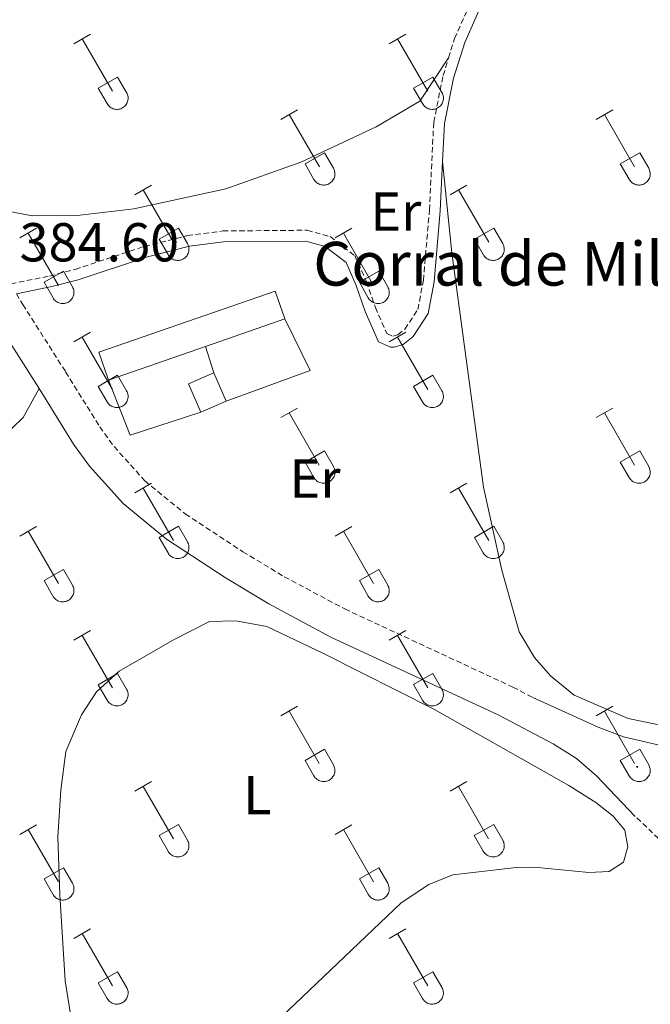
# Model space of a CAD drawing. Units: metres. Extents: x 614812 to 619316, y 4643381 to 4646424.
# Drawn here: x 616549 to 616664, y 4644518 to 4644698 of the extents above; entities that cross this region are included whole.
import ezdxf
from ezdxf.enums import TextEntityAlignment as Align

# ---------------------------------------------------------------- set-up
doc = ezdxf.new("R2010")
doc.units = ezdxf.units.M
doc.header["$MEASUREMENT"] = 0
doc.linetypes.add('TRAZOSX2', pattern=[1.5, 1, -0.5])
for name, color, linetype, lineweight in [('Carátula', 7, 'Continuous', 5), ('Level 15', 1, 'Continuous', 0), ('Level 16', 1, 'Continuous', 13), ('Level 21', 19, 'Continuous', 0), ('Level 36', 19, 'Continuous', 40), ('Level 37', 92, 'Continuous', 0), ('Level 41', 39, 'Continuous', 0), ('Level 44', 19, 'Continuous', 0), ('Level 52', 1, 'Continuous', 13), ('Level 7', 1, 'Continuous', 0)]:
    doc.layers.add(name, color=color, linetype=linetype, lineweight=lineweight)
doc.styles.add('Arial', font='ARIAL.TTF', dxfattribs={"height": 0.2})

# ---------------------------------------------------------------- blocks, each defined once
blk = doc.blocks.new('5PATER')
at = {"layer": 'Carátula', "linetype": 'Continuous', "lineweight": 5}
h = blk.add_hatch(color=250, dxfattribs=at)
edge = h.paths.add_edge_path()
edge.add_ellipse((0, 0), major_axis=(-1.33, -1.34), ratio=0.999422, start_angle=0, end_angle=360)

msp = doc.modelspace()

# ---------------------------------------------------------------- linework, layer by layer
at = {"layer": 'Level 15', "color": 252, "linetype": 'Continuous', "lineweight": 0}
for points in [[(616565.42, 4644632.23, 385.59), (616563.65, 4644637.34, 386.3), (616595.9, 4644648.51, 386.06), (616597.66, 4644643.41, 385.35)], [(616597.66, 4644643.41, 385.35), (616583.16, 4644638.38, 385.46)], [(616583.16, 4644638.38, 385.46), (616565.42, 4644632.23, 385.59)]]:
    msp.add_polyline3d(points, dxfattribs=at)
at = {"layer": 'Level 15', "linetype": 'Continuous', "lineweight": 13}
for points in [[(616582.27, 4644626.36, 385.41), (616580.02, 4644631.52, 385.59), (616584.68, 4644633.55, 385.64)], [(616584.68, 4644633.55, 385.64), (616586.93, 4644628.39, 385.47)], [(616586.93, 4644628.39, 385.47), (616582.27, 4644626.36, 385.41)]]:
    msp.add_polyline3d(points, dxfattribs=at)
at = {"layer": 'Level 16', "color": 1, "linetype": 'Continuous', "lineweight": 13, "ltscale": 0.5}
for points in [[(616597.66, 4644643.41, 385.35), (616602.27, 4644633.98, 385.05), (616586.93, 4644628.39, 385.05)], [(616583.16, 4644638.38, 385.41), (616584.68, 4644633.55, 385.17)], [(616582.27, 4644626.36, 385.05), (616569.38, 4644622.14, 385.05), (616565.42, 4644632.23, 385.59)]]:
    msp.add_polyline3d(points, dxfattribs=at)
at = {"layer": 'Level 21', "color": 19, "linetype": 'Continuous', "lineweight": 0}
for points in [[(616366.86, 4644824.52, 384.56), (616368.39, 4644824.11, 384.6), (616381.79, 4644813.12, 384.62), (616405.24, 4644792.5, 384.6), (616430.02, 4644771.74, 384.02), (616469.4, 4644737.91, 384.22), (616476.31, 4644731.47, 384.25), (616500.7, 4644707.44, 384.4), (616512.7, 4644694.62, 384.44), (616519.16, 4644686.47, 384.48), (616521.88, 4644682.28, 384.54), (616544.85, 4644643.08, 384.6), (616552.73, 4644630.69, 384.13)], [(616626.49, 4644672.19, 382.44), (616626.83, 4644679.13, 382.34), (616628.49, 4644687.43, 382.52), (616630.52, 4644694, 382.64), (616637.94, 4644710.74, 382.7), (616645.5, 4644729.25, 382.65), (616657.98, 4644756.24, 382.4), (616661.6, 4644765.57, 382.18), (616662.46, 4644767.28, 382.11)], [(616548.6, 4644648.03, 384.6), (616555.08, 4644649.33, 383.77), (616559.89, 4644650.58, 383.42), (616572.54, 4644654.79, 383.47), (616580.21, 4644656.7, 383.17), (616586.46, 4644657.53, 383.05), (616601.47, 4644657.65, 382.81), (616605.05, 4644656.67, 382.64), (616608.83, 4644653.73, 382.52), (616610.71, 4644649.51, 382.64), (616612.34, 4644644.79, 382.81), (616614.79, 4644639.25, 382.7), (616616.94, 4644638.25, 382.64), (616617.66, 4644638.26, 382.64), (616619.26, 4644638.75, 382.7), (616621.09, 4644640.19, 382.7), (616623.85, 4644644.41, 382.58), (616624.94, 4644650.23, 382.58), (616626.05, 4644663.21, 382.58), (616626.49, 4644672.19, 382.44)], [(616552.73, 4644630.69, 384.13), (616559.04, 4644620.51, 383.35), (616561.96, 4644616.46, 383.24), (616568.11, 4644609.63, 382.98), (616576.05, 4644603.14, 382.67), (616586.9, 4644596, 382.61), (616594.7, 4644591.28, 382.52), (616606.04, 4644585.23, 382.34), (616636.78, 4644570.94, 382.49), (616646.71, 4644565.72, 382.31), (616650.93, 4644563, 382.2), (616654.59, 4644559.83, 382.1), (616661.7, 4644552.44, 381.97)], [(616643, 4644574.15, 382.43), (616654.9, 4644568.77, 382.37), (616659.54, 4644566.97, 382.16), (616666.64, 4644565.31, 382.13), (616671.81, 4644565.19, 382.13), (616678.27, 4644565.49, 382.1), (616690.82, 4644567.26, 382.15), (616696.31, 4644568.34, 382.19)]]:
    msp.add_polyline3d(points, dxfattribs=at)
at = {"layer": 'Level 21', "color": 19, "linetype": 'TRAZOSX2', "lineweight": 0}
for points in [[(616627.57, 4644691.16, 382.57), (616628.66, 4644694.69, 382.64), (616636.12, 4644711.51, 382.7), (616643.69, 4644730.04, 382.65), (616656.16, 4644757.01, 382.4), (616659.79, 4644766.38, 382.18), (616661.69, 4644770.15, 382.04), (616670.92, 4644783.97, 381.32), (616687.1, 4644804.23, 380.12), (616689.57, 4644808.22, 380.02), (616696.25, 4644822.12, 379.81)], [(616530.72, 4644678.54, 384.57), (616547.54, 4644649.83, 384.69), (616554.64, 4644651.26, 383.77), (616559.33, 4644652.48, 383.42), (616571.99, 4644656.69, 383.47), (616579.84, 4644658.65, 383.17), (616586.32, 4644659.5, 383.05), (616601.72, 4644659.64, 382.81), (616605.95, 4644658.48, 382.64), (616610.43, 4644654.99, 382.52), (616612.55, 4644650.24, 382.64), (616614.19, 4644645.52, 382.81), (616616.3, 4644640.73, 382.7), (616617.36, 4644640.24, 382.64), (616618.32, 4644640.53, 382.7), (616619.61, 4644641.55, 382.7), (616621.97, 4644645.16, 382.58), (616622.97, 4644650.5, 382.58), (616624.08, 4644663.34, 382.58), (616624.86, 4644679.38, 382.34), (616626.57, 4644687.91, 382.52), (616627.57, 4644691.16, 382.57)], [(616548.6, 4644648.03, 384.6), (616549.75, 4644646.07, 384.6), (616557.59, 4644633.75, 384.13), (616563.81, 4644623.7, 383.35), (616566.44, 4644620.07, 383.24), (616572.08, 4644613.79, 382.98), (616579.45, 4644607.77, 382.67), (616589.96, 4644600.85, 382.61), (616597.53, 4644596.27, 382.52), (616608.6, 4644590.37, 382.34), (616639.32, 4644576.08, 382.49), (616643, 4644574.15, 382.43)], [(616814.93, 4644316.09, 363.52), (616812.66, 4644320.53, 363.85), (616809.04, 4644329.49, 364.66), (616804.29, 4644344.5, 366.12), (616802.57, 4644353.75, 367.05), (616800.94, 4644367.61, 368.32), (616800.28, 4644381.48, 369), (616800.28, 4644390.51, 370.16), (616799.86, 4644395.45, 370.75), (616798.76, 4644402.46, 371.54), (616796.86, 4644408.18, 372.14), (616787.41, 4644427.37, 373.35), (616778.08, 4644444.96, 375.85), (616773.11, 4644453.46, 376.55), (616769.03, 4644459.65, 376.9), (616755.37, 4644476.68, 377.88), (616751.94, 4644480.31, 378.09), (616748.14, 4644483.58, 378.32), (616735.35, 4644493.59, 379.5), (616723.71, 4644503.02, 380.24), (616682.57, 4644533.94, 381.66), (616680.15, 4644535.76, 381.74), (616672.47, 4644542.18, 381.86), (616661.7, 4644552.44, 381.97)]]:
    msp.add_polyline3d(points, dxfattribs=at)
at = {"layer": 'Level 36', "color": 32, "linetype": 'Continuous', "lineweight": 0}
for points in [[(616559.11, 4644693.76), (616562.15, 4644695.51)], [(616616.73, 4644693.76), (616619.78, 4644695.51)], [(616560.63, 4644694.63), (616566.16, 4644685.06)], [(616618.26, 4644694.63), (616623.78, 4644685.06)], [(616563.54, 4644685.62), (616567.08, 4644687.66)], [(616567.08, 4644687.66), (616568.73, 4644684.81)], [(616621.16, 4644685.62), (616624.7, 4644687.66)], [(616624.7, 4644687.66), (616626.35, 4644684.81)], [(616563.54, 4644685.62), (616565.17, 4644682.79)], [(616565.18, 4644682.79), (616565.29, 4644682.61), (616565.42, 4644682.45), (616565.56, 4644682.3), (616565.72, 4644682.16), (616565.89, 4644682.04), (616566.07, 4644681.94), (616566.26, 4644681.86), (616566.46, 4644681.8), (616566.66, 4644681.76), (616566.87, 4644681.74), (616567.08, 4644681.74), (616567.29, 4644681.77), (616567.49, 4644681.81), (616567.69, 4644681.87), (616567.88, 4644681.96), (616568.06, 4644682.06), (616568.23, 4644682.18), (616568.38, 4644682.32), (616568.53, 4644682.47), (616568.65, 4644682.64), (616568.76, 4644682.81), (616568.85, 4644683), (616568.92, 4644683.2), (616568.97, 4644683.4), (616569, 4644683.61), (616569, 4644683.81), (616568.99, 4644684.02), (616568.96, 4644684.23), (616568.9, 4644684.43), (616568.82, 4644684.62), (616568.73, 4644684.81)], [(616621.16, 4644685.62), (616622.8, 4644682.79)], [(616622.8, 4644682.79), (616622.91, 4644682.61), (616623.04, 4644682.45), (616623.18, 4644682.3), (616623.34, 4644682.16), (616623.51, 4644682.05), (616623.7, 4644681.95), (616623.89, 4644681.86), (616624.08, 4644681.8), (616624.29, 4644681.76), (616624.5, 4644681.74), (616624.7, 4644681.74), (616624.91, 4644681.77), (616625.11, 4644681.81), (616625.31, 4644681.87), (616625.5, 4644681.96), (616625.68, 4644682.06), (616625.85, 4644682.18), (616626.01, 4644682.32), (616626.15, 4644682.47), (616626.28, 4644682.64), (616626.38, 4644682.81), (616626.47, 4644683), (616626.54, 4644683.2), (616626.59, 4644683.4), (616626.62, 4644683.61), (616626.63, 4644683.81), (616626.62, 4644684.02), (616626.58, 4644684.23), (616626.52, 4644684.43), (616626.45, 4644684.62), (616626.36, 4644684.81)], [(616596.91, 4644679.91), (616599.95, 4644681.67)], [(616654.53, 4644679.91), (616657.57, 4644681.67)], [(616598.43, 4644680.79), (616603.96, 4644671.22)], [(616656.05, 4644680.79), (616661.58, 4644671.22)], [(616601.34, 4644671.77), (616604.88, 4644673.81)], [(616604.88, 4644673.81), (616606.52, 4644670.96)], [(616658.96, 4644671.77), (616662.5, 4644673.81)], [(616662.5, 4644673.81), (616664.15, 4644670.97)], [(616601.34, 4644671.77), (616602.97, 4644668.94)], [(616602.97, 4644668.94), (616603.08, 4644668.77), (616603.21, 4644668.6), (616603.36, 4644668.45), (616603.51, 4644668.32), (616603.68, 4644668.2), (616603.87, 4644668.1), (616604.06, 4644668.02), (616604.26, 4644667.96), (616604.46, 4644667.92), (616604.67, 4644667.9), (616604.88, 4644667.9), (616605.08, 4644667.92), (616605.29, 4644667.97), (616605.48, 4644668.03), (616605.67, 4644668.11), (616605.86, 4644668.22), (616606.02, 4644668.34), (616606.18, 4644668.47), (616606.32, 4644668.63), (616606.45, 4644668.79), (616606.56, 4644668.97), (616606.64, 4644669.16), (616606.72, 4644669.35), (616606.76, 4644669.55), (616606.79, 4644669.76), (616606.8, 4644669.97), (616606.79, 4644670.18), (616606.75, 4644670.38), (616606.7, 4644670.58), (616606.62, 4644670.78), (616606.53, 4644670.96)], [(616658.96, 4644671.77), (616660.59, 4644668.95)], [(616660.6, 4644668.94), (616660.71, 4644668.77), (616660.84, 4644668.6), (616660.98, 4644668.45), (616661.14, 4644668.32), (616661.31, 4644668.2), (616661.49, 4644668.1), (616661.68, 4644668.02), (616661.88, 4644667.96), (616662.09, 4644667.92), (616662.29, 4644667.9), (616662.5, 4644667.9), (616662.71, 4644667.92), (616662.91, 4644667.97), (616663.11, 4644668.03), (616663.3, 4644668.11), (616663.48, 4644668.22), (616663.65, 4644668.34), (616663.81, 4644668.47), (616663.95, 4644668.63), (616664.07, 4644668.79), (616664.18, 4644668.97), (616664.27, 4644669.16), (616664.34, 4644669.35), (616664.39, 4644669.56), (616664.42, 4644669.76), (616664.42, 4644669.97), (616664.41, 4644670.18), (616664.38, 4644670.38), (616664.32, 4644670.58), (616664.25, 4644670.78), (616664.15, 4644670.96)], [(616570.23, 4644666.14), (616573.28, 4644667.9)], [(616571.76, 4644667.02), (616577.28, 4644657.45)], [(616627.86, 4644666.14), (616630.9, 4644667.9)], [(616629.38, 4644667.02), (616634.91, 4644657.45)], [(616549.22, 4644658.24), (616552.26, 4644660)], [(616574.66, 4644658), (616578.2, 4644660.04)], [(616578.2, 4644660.04), (616579.85, 4644657.19)], [(616606.84, 4644658.24), (616609.88, 4644660)], [(616632.29, 4644658), (616635.83, 4644660.04)], [(616635.83, 4644660.04), (616637.48, 4644657.19)], [(616550.74, 4644659.12), (616556.26, 4644649.55)], [(616574.66, 4644658), (616576.3, 4644655.17)], [(616608.36, 4644659.12), (616613.88, 4644649.55)], [(616632.29, 4644658), (616633.92, 4644655.17)], [(616576.3, 4644655.17), (616576.41, 4644654.99), (616576.54, 4644654.83), (616576.68, 4644654.68), (616576.84, 4644654.55), (616577.01, 4644654.43), (616577.2, 4644654.33), (616577.39, 4644654.25), (616577.58, 4644654.19), (616577.79, 4644654.15), (616578, 4644654.13), (616578.2, 4644654.13), (616578.41, 4644654.15), (616578.61, 4644654.19), (616578.81, 4644654.26), (616579, 4644654.34), (616579.18, 4644654.44), (616579.35, 4644654.56), (616579.51, 4644654.7), (616579.65, 4644654.85), (616579.78, 4644655.02), (616579.88, 4644655.2), (616579.97, 4644655.39), (616580.04, 4644655.58), (616580.09, 4644655.78), (616580.12, 4644655.99), (616580.13, 4644656.2), (616580.12, 4644656.4), (616580.08, 4644656.61), (616580.02, 4644656.81), (616579.95, 4644657), (616579.86, 4644657.19)], [(616633.93, 4644655.17), (616634.04, 4644655), (616634.16, 4644654.83), (616634.31, 4644654.68), (616634.47, 4644654.55), (616634.64, 4644654.43), (616634.82, 4644654.33), (616635.01, 4644654.25), (616635.21, 4644654.19), (616635.41, 4644654.15), (616635.62, 4644654.13), (616635.83, 4644654.13), (616636.04, 4644654.15), (616636.24, 4644654.19), (616636.44, 4644654.26), (616636.63, 4644654.34), (616636.81, 4644654.44), (616636.98, 4644654.57), (616637.13, 4644654.7), (616637.28, 4644654.85), (616637.4, 4644655.02), (616637.51, 4644655.2), (616637.6, 4644655.39), (616637.67, 4644655.58), (616637.72, 4644655.78), (616637.74, 4644655.99), (616637.75, 4644656.2), (616637.74, 4644656.41), (616637.7, 4644656.61), (616637.65, 4644656.81), (616637.57, 4644657), (616637.48, 4644657.19)], [(616553.64, 4644650.11), (616557.18, 4644652.15)], [(616557.18, 4644652.15), (616558.83, 4644649.29)], [(616611.27, 4644650.11), (616614.81, 4644652.15)], [(616614.81, 4644652.15), (616616.45, 4644649.29)], [(616553.64, 4644650.11), (616555.28, 4644647.28)], [(616555.28, 4644647.27), (616555.39, 4644647.1), (616555.52, 4644646.93), (616555.66, 4644646.78), (616555.82, 4644646.65), (616555.99, 4644646.53), (616556.17, 4644646.43), (616556.36, 4644646.35), (616556.56, 4644646.29), (616556.77, 4644646.25), (616556.98, 4644646.23), (616557.18, 4644646.23), (616557.39, 4644646.25), (616557.59, 4644646.3), (616557.79, 4644646.36), (616557.98, 4644646.44), (616558.16, 4644646.55), (616558.33, 4644646.67), (616558.49, 4644646.8), (616558.63, 4644646.96), (616558.75, 4644647.12), (616558.86, 4644647.3), (616558.95, 4644647.49), (616559.02, 4644647.68), (616559.07, 4644647.89), (616559.1, 4644648.09), (616559.11, 4644648.3), (616559.09, 4644648.51), (616559.06, 4644648.71), (616559, 4644648.91), (616558.93, 4644649.11), (616558.83, 4644649.29)], [(616611.27, 4644650.11), (616612.9, 4644647.28)], [(616612.9, 4644647.27), (616613.01, 4644647.1), (616613.14, 4644646.93), (616613.29, 4644646.78), (616613.44, 4644646.65), (616613.62, 4644646.53), (616613.8, 4644646.43), (616613.99, 4644646.35), (616614.19, 4644646.29), (616614.39, 4644646.25), (616614.6, 4644646.23), (616614.81, 4644646.23), (616615.01, 4644646.25), (616615.22, 4644646.3), (616615.42, 4644646.36), (616615.6, 4644646.45), (616615.79, 4644646.55), (616615.96, 4644646.67), (616616.11, 4644646.81), (616616.25, 4644646.96), (616616.38, 4644647.12), (616616.49, 4644647.3), (616616.58, 4644647.49), (616616.65, 4644647.68), (616616.7, 4644647.89), (616616.72, 4644648.09), (616616.73, 4644648.3), (616616.72, 4644648.51), (616616.68, 4644648.71), (616616.63, 4644648.91), (616616.55, 4644649.11), (616616.46, 4644649.29)], [(616559.11, 4644639.21), (616562.15, 4644640.97)], [(616560.63, 4644640.09), (616566.16, 4644630.52)], [(616616.73, 4644639.21), (616619.78, 4644640.97)], [(616618.26, 4644640.09), (616623.78, 4644630.52)], [(616563.54, 4644631.07), (616567.08, 4644633.11)], [(616567.08, 4644633.11), (616568.73, 4644630.26)], [(616621.16, 4644631.07), (616624.7, 4644633.11)], [(616624.7, 4644633.11), (616626.35, 4644630.26)], [(616563.54, 4644631.07), (616565.17, 4644628.24)], [(616621.16, 4644631.07), (616622.8, 4644628.24)], [(616565.18, 4644628.24), (616565.29, 4644628.06), (616565.41, 4644627.9), (616565.56, 4644627.75), (616565.72, 4644627.61), (616565.89, 4644627.5), (616566.07, 4644627.4), (616566.26, 4644627.32), (616566.46, 4644627.25), (616566.66, 4644627.21), (616566.87, 4644627.19), (616567.08, 4644627.2), (616567.28, 4644627.22), (616567.49, 4644627.26), (616567.69, 4644627.33), (616567.88, 4644627.41), (616568.06, 4644627.51), (616568.23, 4644627.63), (616568.38, 4644627.77), (616568.52, 4644627.92), (616568.65, 4644628.09), (616568.76, 4644628.27), (616568.85, 4644628.45), (616568.92, 4644628.65), (616568.97, 4644628.85), (616569, 4644629.06), (616569, 4644629.27), (616568.99, 4644629.47), (616568.95, 4644629.68), (616568.9, 4644629.88), (616568.82, 4644630.07), (616568.73, 4644630.26)], [(616622.8, 4644628.24), (616622.91, 4644628.06), (616623.04, 4644627.9), (616623.18, 4644627.75), (616623.34, 4644627.61), (616623.51, 4644627.5), (616623.69, 4644627.4), (616623.88, 4644627.32), (616624.08, 4644627.25), (616624.29, 4644627.21), (616624.5, 4644627.19), (616624.7, 4644627.2), (616624.91, 4644627.22), (616625.11, 4644627.26), (616625.31, 4644627.33), (616625.5, 4644627.41), (616625.68, 4644627.51), (616625.85, 4644627.63), (616626.01, 4644627.77), (616626.15, 4644627.92), (616626.28, 4644628.09), (616626.38, 4644628.27), (616626.47, 4644628.45), (616626.54, 4644628.65), (616626.59, 4644628.85), (616626.62, 4644629.06), (616626.63, 4644629.27), (616626.61, 4644629.47), (616626.58, 4644629.68), (616626.52, 4644629.88), (616626.45, 4644630.07), (616626.35, 4644630.26)], [(616596.91, 4644625.37), (616599.95, 4644627.12)], [(616654.53, 4644625.37), (616657.57, 4644627.12)], [(616598.43, 4644626.24), (616603.95, 4644616.67)], [(616656.05, 4644626.24), (616661.58, 4644616.67)], [(616601.34, 4644617.23), (616604.87, 4644619.27)], [(616604.87, 4644619.27), (616606.52, 4644616.42)], [(616658.96, 4644617.23), (616662.5, 4644619.27)], [(616662.5, 4644619.27), (616664.15, 4644616.42)], [(616601.34, 4644617.23), (616602.97, 4644614.4)], [(616602.97, 4644614.4), (616603.08, 4644614.22), (616603.21, 4644614.06), (616603.35, 4644613.91), (616603.51, 4644613.77), (616603.68, 4644613.65), (616603.87, 4644613.55), (616604.06, 4644613.47), (616604.26, 4644613.41), (616604.46, 4644613.37), (616604.67, 4644613.35), (616604.88, 4644613.35), (616605.08, 4644613.37), (616605.28, 4644613.42), (616605.48, 4644613.48), (616605.67, 4644613.57), (616605.85, 4644613.67), (616606.02, 4644613.79), (616606.18, 4644613.93), (616606.32, 4644614.08), (616606.45, 4644614.25), (616606.56, 4644614.42), (616606.64, 4644614.61), (616606.71, 4644614.81), (616606.76, 4644615.01), (616606.79, 4644615.21), (616606.8, 4644615.42), (616606.79, 4644615.63), (616606.75, 4644615.83), (616606.7, 4644616.03), (616606.62, 4644616.23), (616606.53, 4644616.41)], [(616658.96, 4644617.23), (616660.59, 4644614.4)], [(616660.6, 4644614.4), (616660.71, 4644614.22), (616660.84, 4644614.06), (616660.98, 4644613.91), (616661.14, 4644613.77), (616661.31, 4644613.65), (616661.49, 4644613.55), (616661.68, 4644613.47), (616661.88, 4644613.41), (616662.08, 4644613.37), (616662.29, 4644613.35), (616662.5, 4644613.35), (616662.71, 4644613.38), (616662.91, 4644613.42), (616663.11, 4644613.48), (616663.3, 4644613.57), (616663.48, 4644613.67), (616663.65, 4644613.79), (616663.8, 4644613.93), (616663.95, 4644614.08), (616664.07, 4644614.25), (616664.18, 4644614.42), (616664.27, 4644614.61), (616664.34, 4644614.81), (616664.39, 4644615.01), (616664.42, 4644615.21), (616664.42, 4644615.42), (616664.41, 4644615.63), (616664.38, 4644615.83), (616664.32, 4644616.04), (616664.24, 4644616.23), (616664.15, 4644616.41)], [(616570.23, 4644611.59), (616573.28, 4644613.35)], [(616627.86, 4644611.59), (616630.9, 4644613.35)], [(616571.76, 4644612.47), (616577.28, 4644602.9)], [(616629.38, 4644612.47), (616634.91, 4644602.9)], [(616549.21, 4644603.69), (616552.25, 4644605.45)], [(616574.66, 4644603.45), (616578.2, 4644605.49)], [(616578.2, 4644605.49), (616579.85, 4644602.65)], [(616606.84, 4644603.69), (616609.88, 4644605.45)], [(616632.29, 4644603.45), (616635.83, 4644605.49)], [(616635.83, 4644605.49), (616637.48, 4644602.65)], [(616550.73, 4644604.57), (616556.26, 4644595)], [(616608.36, 4644604.57), (616613.88, 4644595)], [(616574.66, 4644603.45), (616576.3, 4644600.63)], [(616576.3, 4644600.62), (616576.41, 4644600.45), (616576.54, 4644600.28), (616576.68, 4644600.13), (616576.84, 4644600), (616577.01, 4644599.88), (616577.19, 4644599.78), (616577.38, 4644599.7), (616577.58, 4644599.64), (616577.79, 4644599.6), (616578, 4644599.58), (616578.2, 4644599.58), (616578.41, 4644599.6), (616578.61, 4644599.65), (616578.81, 4644599.71), (616579, 4644599.79), (616579.18, 4644599.9), (616579.35, 4644600.02), (616579.51, 4644600.15), (616579.65, 4644600.31), (616579.78, 4644600.47), (616579.88, 4644600.65), (616579.97, 4644600.84), (616580.04, 4644601.03), (616580.09, 4644601.24), (616580.12, 4644601.44), (616580.13, 4644601.65), (616580.11, 4644601.86), (616580.08, 4644602.06), (616580.02, 4644602.26), (616579.95, 4644602.46), (616579.85, 4644602.64)], [(616632.29, 4644603.45), (616633.92, 4644600.63)], [(616633.92, 4644600.63), (616634.04, 4644600.45), (616634.16, 4644600.29), (616634.31, 4644600.13), (616634.46, 4644600), (616634.64, 4644599.88), (616634.82, 4644599.78), (616635.01, 4644599.7), (616635.21, 4644599.64), (616635.41, 4644599.6), (616635.62, 4644599.58), (616635.83, 4644599.58), (616636.03, 4644599.6), (616636.24, 4644599.65), (616636.44, 4644599.71), (616636.63, 4644599.79), (616636.81, 4644599.9), (616636.98, 4644600.02), (616637.13, 4644600.15), (616637.27, 4644600.31), (616637.4, 4644600.47), (616637.51, 4644600.65), (616637.6, 4644600.84), (616637.67, 4644601.03), (616637.72, 4644601.24), (616637.74, 4644601.44), (616637.75, 4644601.65), (616637.74, 4644601.86), (616637.7, 4644602.06), (616637.65, 4644602.26), (616637.57, 4644602.46), (616637.48, 4644602.64)], [(616553.64, 4644595.56), (616557.18, 4644597.6)], [(616557.18, 4644597.6), (616558.83, 4644594.74)], [(616611.27, 4644595.56), (616614.81, 4644597.6)], [(616614.81, 4644597.6), (616616.45, 4644594.75)], [(616553.64, 4644595.56), (616555.27, 4644592.73)], [(616555.28, 4644592.73), (616555.39, 4644592.55), (616555.52, 4644592.39), (616555.66, 4644592.24), (616555.82, 4644592.1), (616555.99, 4644591.98), (616556.17, 4644591.88), (616556.36, 4644591.8), (616556.56, 4644591.74), (616556.77, 4644591.7), (616556.97, 4644591.68), (616557.18, 4644591.68), (616557.39, 4644591.71), (616557.59, 4644591.75), (616557.79, 4644591.81), (616557.98, 4644591.9), (616558.16, 4644592), (616558.33, 4644592.12), (616558.49, 4644592.26), (616558.63, 4644592.41), (616558.75, 4644592.57), (616558.86, 4644592.75), (616558.95, 4644592.94), (616559.02, 4644593.14), (616559.07, 4644593.34), (616559.1, 4644593.55), (616559.1, 4644593.75), (616559.09, 4644593.96), (616559.06, 4644594.17), (616559, 4644594.37), (616558.93, 4644594.56), (616558.83, 4644594.74)], [(616611.27, 4644595.56), (616612.9, 4644592.73)], [(616612.9, 4644592.73), (616613.01, 4644592.55), (616613.14, 4644592.39), (616613.28, 4644592.24), (616613.44, 4644592.1), (616613.61, 4644591.98), (616613.8, 4644591.88), (616613.99, 4644591.8), (616614.19, 4644591.74), (616614.39, 4644591.7), (616614.6, 4644591.68), (616614.81, 4644591.68), (616615.01, 4644591.71), (616615.22, 4644591.75), (616615.41, 4644591.81), (616615.6, 4644591.9), (616615.78, 4644592), (616615.95, 4644592.12), (616616.11, 4644592.26), (616616.25, 4644592.41), (616616.38, 4644592.58), (616616.48, 4644592.75), (616616.58, 4644592.94), (616616.64, 4644593.14), (616616.69, 4644593.34), (616616.72, 4644593.55), (616616.73, 4644593.75), (616616.72, 4644593.96), (616616.68, 4644594.17), (616616.63, 4644594.37), (616616.55, 4644594.56), (616616.46, 4644594.75)], [(616559.11, 4644584.66), (616562.15, 4644586.42)], [(616616.73, 4644584.67), (616619.78, 4644586.42)], [(616560.63, 4644585.54), (616566.16, 4644575.97)], [(616618.26, 4644585.54), (616623.78, 4644575.97)], [(616563.54, 4644576.52), (616567.08, 4644578.57)], [(616567.08, 4644578.57), (616568.73, 4644575.71)], [(616621.16, 4644576.53), (616624.7, 4644578.57)], [(616624.7, 4644578.57), (616626.35, 4644575.71)], [(616563.54, 4644576.52), (616565.17, 4644573.69)], [(616565.17, 4644573.69), (616565.28, 4644573.52), (616565.41, 4644573.35), (616565.56, 4644573.2), (616565.71, 4644573.07), (616565.88, 4644572.95), (616566.07, 4644572.85), (616566.26, 4644572.77), (616566.46, 4644572.71), (616566.66, 4644572.67), (616566.87, 4644572.65), (616567.08, 4644572.65), (616567.28, 4644572.67), (616567.49, 4644572.71), (616567.68, 4644572.78), (616567.88, 4644572.86), (616568.06, 4644572.97), (616568.22, 4644573.09), (616568.38, 4644573.22), (616568.52, 4644573.37), (616568.65, 4644573.54), (616568.76, 4644573.72), (616568.85, 4644573.91), (616568.92, 4644574.1), (616568.96, 4644574.31), (616568.99, 4644574.51), (616569, 4644574.72), (616568.99, 4644574.93), (616568.95, 4644575.13), (616568.9, 4644575.33), (616568.82, 4644575.53), (616568.73, 4644575.71)], [(616621.16, 4644576.53), (616622.8, 4644573.69)], [(616622.8, 4644573.69), (616622.91, 4644573.52), (616623.04, 4644573.35), (616623.18, 4644573.2), (616623.34, 4644573.07), (616623.51, 4644572.95), (616623.69, 4644572.85), (616623.88, 4644572.77), (616624.08, 4644572.71), (616624.29, 4644572.67), (616624.49, 4644572.65), (616624.7, 4644572.65), (616624.91, 4644572.67), (616625.11, 4644572.72), (616625.31, 4644572.78), (616625.5, 4644572.86), (616625.68, 4644572.97), (616625.85, 4644573.09), (616626.01, 4644573.22), (616626.15, 4644573.38), (616626.27, 4644573.54), (616626.38, 4644573.72), (616626.47, 4644573.91), (616626.54, 4644574.1), (616626.59, 4644574.31), (616626.62, 4644574.51), (616626.63, 4644574.72), (616626.61, 4644574.93), (616626.58, 4644575.13), (616626.52, 4644575.33), (616626.45, 4644575.53), (616626.35, 4644575.71)], [(616596.91, 4644570.82), (616599.95, 4644572.57)], [(616598.43, 4644571.69), (616603.95, 4644562.13)], [(616654.53, 4644570.82), (616657.57, 4644572.57)], [(616656.05, 4644571.69), (616661.58, 4644562.13)], [(616601.34, 4644562.68), (616604.87, 4644564.72)], [(616604.87, 4644564.72), (616606.52, 4644561.87)], [(616658.96, 4644562.68), (616662.5, 4644564.72)], [(616662.5, 4644564.72), (616664.15, 4644561.87)], [(616601.34, 4644562.68), (616602.97, 4644559.85)], [(616658.96, 4644562.68), (616660.59, 4644559.85)], [(616602.97, 4644559.85), (616603.08, 4644559.67), (616603.21, 4644559.51), (616603.35, 4644559.36), (616603.51, 4644559.22), (616603.68, 4644559.11), (616603.86, 4644559.01), (616604.06, 4644558.93), (616604.26, 4644558.86), (616604.46, 4644558.82), (616604.67, 4644558.8), (616604.87, 4644558.81), (616605.08, 4644558.83), (616605.28, 4644558.87), (616605.48, 4644558.94), (616605.67, 4644559.02), (616605.85, 4644559.12), (616606.02, 4644559.24), (616606.18, 4644559.38), (616606.32, 4644559.53), (616606.44, 4644559.7), (616606.55, 4644559.87), (616606.64, 4644560.06), (616606.71, 4644560.26), (616606.76, 4644560.46), (616606.79, 4644560.67), (616606.8, 4644560.87), (616606.78, 4644561.08), (616606.75, 4644561.29), (616606.69, 4644561.49), (616606.62, 4644561.68), (616606.52, 4644561.87)], [(616660.6, 4644559.85), (616660.7, 4644559.67), (616660.83, 4644559.51), (616660.98, 4644559.36), (616661.14, 4644559.23), (616661.31, 4644559.11), (616661.49, 4644559.01), (616661.68, 4644558.93), (616661.88, 4644558.87), (616662.08, 4644558.82), (616662.29, 4644558.8), (616662.5, 4644558.81), (616662.7, 4644558.83), (616662.91, 4644558.87), (616663.11, 4644558.94), (616663.3, 4644559.02), (616663.48, 4644559.12), (616663.65, 4644559.24), (616663.8, 4644559.38), (616663.94, 4644559.53), (616664.07, 4644559.7), (616664.18, 4644559.88), (616664.27, 4644560.06), (616664.34, 4644560.26), (616664.39, 4644560.46), (616664.42, 4644560.67), (616664.42, 4644560.87), (616664.41, 4644561.08), (616664.37, 4644561.29), (616664.32, 4644561.49), (616664.24, 4644561.68), (616664.15, 4644561.87)], [(616570.23, 4644557.05), (616573.28, 4644558.8)], [(616627.86, 4644557.05), (616630.9, 4644558.8)], [(616571.76, 4644557.92), (616577.28, 4644548.35)], [(616629.38, 4644557.92), (616634.9, 4644548.35)], [(616549.21, 4644549.15), (616552.25, 4644550.91)], [(616550.73, 4644550.03), (616556.26, 4644540.45)], [(616574.66, 4644548.91), (616578.2, 4644550.95)], [(616578.2, 4644550.95), (616579.85, 4644548.1)], [(616606.84, 4644549.15), (616609.88, 4644550.91)], [(616608.36, 4644550.03), (616613.88, 4644540.45)], [(616632.28, 4644548.91), (616635.82, 4644550.95)], [(616635.82, 4644550.95), (616637.48, 4644548.1)], [(616574.66, 4644548.91), (616576.3, 4644546.08)], [(616576.3, 4644546.08), (616576.41, 4644545.9), (616576.54, 4644545.74), (616576.68, 4644545.59), (616576.84, 4644545.45), (616577.01, 4644545.33), (616577.19, 4644545.23), (616577.38, 4644545.15), (616577.58, 4644545.09), (616577.79, 4644545.05), (616577.99, 4644545.03), (616578.2, 4644545.03), (616578.41, 4644545.06), (616578.61, 4644545.1), (616578.81, 4644545.16), (616579, 4644545.25), (616579.18, 4644545.35), (616579.35, 4644545.47), (616579.51, 4644545.61), (616579.65, 4644545.76), (616579.77, 4644545.93), (616579.88, 4644546.1), (616579.97, 4644546.29), (616580.04, 4644546.49), (616580.09, 4644546.69), (616580.12, 4644546.89), (616580.13, 4644547.1), (616580.11, 4644547.31), (616580.08, 4644547.51), (616580.02, 4644547.72), (616579.95, 4644547.91), (616579.85, 4644548.09)], [(616632.28, 4644548.91), (616633.92, 4644546.08)], [(616633.92, 4644546.08), (616634.03, 4644545.9), (616634.16, 4644545.74), (616634.3, 4644545.59), (616634.46, 4644545.45), (616634.63, 4644545.33), (616634.82, 4644545.23), (616635.01, 4644545.15), (616635.21, 4644545.09), (616635.41, 4644545.05), (616635.62, 4644545.03), (616635.83, 4644545.03), (616636.03, 4644545.06), (616636.24, 4644545.1), (616636.43, 4644545.16), (616636.62, 4644545.25), (616636.8, 4644545.35), (616636.97, 4644545.47), (616637.13, 4644545.61), (616637.27, 4644545.76), (616637.4, 4644545.93), (616637.51, 4644546.1), (616637.6, 4644546.29), (616637.66, 4644546.49), (616637.71, 4644546.69), (616637.74, 4644546.89), (616637.75, 4644547.1), (616637.74, 4644547.31), (616637.7, 4644547.52), (616637.65, 4644547.72), (616637.57, 4644547.91), (616637.48, 4644548.09)], [(616553.64, 4644541.01), (616557.18, 4644543.05)], [(616557.18, 4644543.05), (616558.83, 4644540.2)], [(616611.27, 4644541.01), (616614.81, 4644543.05)], [(616614.81, 4644543.05), (616616.45, 4644540.2)], [(616553.64, 4644541.01), (616555.27, 4644538.18)], [(616611.27, 4644541.01), (616612.9, 4644538.18)], [(616555.28, 4644538.18), (616555.39, 4644538), (616555.52, 4644537.84), (616555.66, 4644537.69), (616555.82, 4644537.55), (616555.99, 4644537.44), (616556.17, 4644537.34), (616556.36, 4644537.26), (616556.56, 4644537.19), (616556.76, 4644537.15), (616556.97, 4644537.13), (616557.18, 4644537.14), (616557.39, 4644537.16), (616557.59, 4644537.2), (616557.79, 4644537.27), (616557.98, 4644537.35), (616558.16, 4644537.45), (616558.33, 4644537.57), (616558.48, 4644537.71), (616558.63, 4644537.86), (616558.75, 4644538.03), (616558.86, 4644538.21), (616558.95, 4644538.39), (616559.02, 4644538.59), (616559.07, 4644538.79), (616559.1, 4644539), (616559.1, 4644539.21), (616559.09, 4644539.41), (616559.06, 4644539.62), (616559, 4644539.82), (616558.92, 4644540.01), (616558.83, 4644540.2)], [(616612.9, 4644538.18), (616613.01, 4644538), (616613.14, 4644537.84), (616613.28, 4644537.69), (616613.44, 4644537.55), (616613.61, 4644537.44), (616613.8, 4644537.34), (616613.99, 4644537.26), (616614.18, 4644537.19), (616614.39, 4644537.15), (616614.6, 4644537.13), (616614.8, 4644537.14), (616615.01, 4644537.16), (616615.21, 4644537.2), (616615.41, 4644537.27), (616615.6, 4644537.35), (616615.78, 4644537.45), (616615.95, 4644537.57), (616616.11, 4644537.71), (616616.25, 4644537.86), (616616.38, 4644538.03), (616616.48, 4644538.21), (616616.57, 4644538.39), (616616.64, 4644538.59), (616616.69, 4644538.79), (616616.72, 4644539), (616616.73, 4644539.21), (616616.72, 4644539.41), (616616.68, 4644539.62), (616616.62, 4644539.82), (616616.55, 4644540.01), (616616.46, 4644540.2)], [(616559.1, 4644530.12), (616562.15, 4644531.87)], [(616616.73, 4644530.12), (616619.77, 4644531.87)], [(616560.63, 4644530.99), (616566.16, 4644521.42)], [(616618.25, 4644530.99), (616623.78, 4644521.42)], [(616563.54, 4644521.98), (616567.08, 4644524.02)], [(616567.08, 4644524.02), (616568.72, 4644521.17)], [(616621.16, 4644521.98), (616624.7, 4644524.02)], [(616624.7, 4644524.02), (616626.35, 4644521.17)], [(616563.54, 4644521.98), (616565.17, 4644519.15)], [(616565.17, 4644519.15), (616565.28, 4644518.97), (616565.41, 4644518.81), (616565.55, 4644518.65), (616565.71, 4644518.52), (616565.88, 4644518.4), (616566.07, 4644518.3), (616566.26, 4644518.22), (616566.46, 4644518.16), (616566.66, 4644518.12), (616566.87, 4644518.1), (616567.08, 4644518.1), (616567.28, 4644518.13), (616567.48, 4644518.17), (616567.68, 4644518.23), (616567.87, 4644518.32), (616568.05, 4644518.42), (616568.22, 4644518.54), (616568.38, 4644518.68), (616568.52, 4644518.83), (616568.65, 4644518.99), (616568.76, 4644519.17), (616568.84, 4644519.36), (616568.91, 4644519.56), (616568.96, 4644519.76), (616568.99, 4644519.96), (616569, 4644520.17), (616568.99, 4644520.38), (616568.95, 4644520.58), (616568.9, 4644520.78), (616568.82, 4644520.98), (616568.73, 4644521.16)], [(616621.16, 4644521.98), (616622.79, 4644519.15)], [(616622.8, 4644519.15), (616622.91, 4644518.97), (616623.04, 4644518.81), (616623.18, 4644518.66), (616623.34, 4644518.52), (616623.51, 4644518.4), (616623.69, 4644518.3), (616623.88, 4644518.22), (616624.08, 4644518.16), (616624.28, 4644518.12), (616624.49, 4644518.1), (616624.7, 4644518.1), (616624.91, 4644518.13), (616625.11, 4644518.17), (616625.31, 4644518.23), (616625.5, 4644518.32), (616625.68, 4644518.42), (616625.85, 4644518.54), (616626, 4644518.68), (616626.15, 4644518.83), (616626.27, 4644518.99), (616626.38, 4644519.17), (616626.47, 4644519.36), (616626.54, 4644519.56), (616626.59, 4644519.76), (616626.62, 4644519.96), (616626.62, 4644520.17), (616626.61, 4644520.38), (616626.58, 4644520.59), (616626.52, 4644520.79), (616626.44, 4644520.98), (616626.35, 4644521.16)]]:
    msp.add_lwpolyline(points, dxfattribs=at)
at = {"layer": 'Level 36', "color": 92, "linetype": 'Continuous', "lineweight": 0}
for points in [[(616530.72, 4644678.54, 384.57), (616537.65, 4644669.37, 384.81), (616543.48, 4644663.82, 384.51), (616551.47, 4644662.28, 384.33), (616559.69, 4644662.35, 383.8), (616570.04, 4644663.57, 383.38), (616586.87, 4644667.23, 383.32), (616600.58, 4644672.11, 383.14), (616614.35, 4644678.54, 382.6), (616622.35, 4644683.26, 382.54), (616627.57, 4644691.16, 382.57)], [(616698.55, 4644591.64, 383.28), (616696.85, 4644589.9, 383.26), (616685.98, 4644578.97, 382.84), (616678.18, 4644572.59, 382.61), (616674.03, 4644569.58, 382.78), (616670.28, 4644569.01, 382.73), (616665.46, 4644569.33, 382.73), (616660.38, 4644570.35, 382.73), (616650.52, 4644574.61, 382.67), (616646.2, 4644578.15, 382.55), (616643.26, 4644581.52, 382.37), (616640.48, 4644586.2, 382.43), (616637.28, 4644597.49, 382.31), (616633.94, 4644612.65, 382.07), (616628.15, 4644655.48, 382.55), (616626.49, 4644672.19, 382.73)], [(616552.73, 4644630.69, 384.13), (616549.83, 4644625.4, 384.31), (616545.81, 4644621.46, 384.22), (616542.2, 4644619.02, 384.13), (616535.06, 4644617.35, 384.1), (616524.62, 4644616.72, 383.92), (616519.13, 4644617.15, 383.92), (616514.9, 4644617.95, 383.92), (616502.1, 4644623.44, 384.16), (616493.95, 4644629.62, 384.16), (616486.13, 4644639.09, 384.28), (616480.88, 4644646.25, 384.28)], [(616558.87, 4644514.01, 382), (616557.53, 4644522.34, 381.82), (616556.52, 4644538.07, 381.91), (616556.15, 4644548.71, 382), (616556.7, 4644557.23, 381.96), (616557.6, 4644564.32, 382.07), (616560.46, 4644571.01, 382.13), (616563.22, 4644575.21, 382.07), (616567.36, 4644579, 382.07), (616577.43, 4644584.8, 382.07), (616583.9, 4644588.07, 382.07), (616588.72, 4644588.23, 382.13), (616594.33, 4644587.15, 382.13), (616604.73, 4644582.24, 382.01), (616625.01, 4644571.99, 381.9), (616649.55, 4644558.08, 382.07), (616654.46, 4644554.97, 382.01), (616657.64, 4644552.49, 382.01), (616659.81, 4644549.89, 382.01), (616660.31, 4644546.86, 382.07), (616659.56, 4644544.05, 382.13), (616656.95, 4644542.36, 382.13), (616653.2, 4644542.15, 382.13), (616643.19, 4644543.14, 382.19), (616639.91, 4644543.11, 382.19), (616628.38, 4644541.77, 382.47)], [(616628.38, 4644541.77, 382.47), (616623.96, 4644539.99, 382.51), (616618.9, 4644536.64, 382.51), (616593.16, 4644512.08, 381.72)]]:
    msp.add_polyline3d(points, dxfattribs=at)
at = {"layer": 'Level 52', "color": 1, "linetype": 'Continuous', "lineweight": 13}
for points in [[(616583.16, 4644638.38, 385.46), (616565.42, 4644632.23, 385.59), (616563.65, 4644637.34, 386.3), (616595.9, 4644648.51, 386.06), (616597.66, 4644643.41, 385.35), (616583.16, 4644638.38, 385.46)], [(616586.93, 4644628.39, 385.47), (616582.27, 4644626.36, 385.41), (616580.02, 4644631.52, 385.59), (616584.68, 4644633.55, 385.64), (616586.93, 4644628.39, 385.47)]]:
    msp.add_polyline3d(points, close=True, dxfattribs=at)

# ---------------------------------------------------------------- block references
at = {"layer": 'Level 7', "color": 19, "linetype": 'Continuous', "lineweight": 0, "xscale": 0.09999983015004542, "yscale": 0.09999983015004542}
msp.add_blockref('5PATER', (616662.04, 4644561.49, 382.42), dxfattribs=at)

# ---------------------------------------------------------------- texts
at = {"layer": 'Level 37', "color": 92, "linetype": 'Continuous', "lineweight": 0, "style": 'Arial'}
for s, p in [('Er', (616617.94, 4644663.04, 382.6)), ('Er', (616603.17, 4644614.21, 382.63)), ('L', (616592.63, 4644556.34, 382.17))]:
    msp.add_text(s, height=7, dxfattribs=at).set_placement(p, align=Align.MIDDLE_CENTER)
at = {"layer": 'Level 41', "color": 19, "linetype": 'Continuous', "lineweight": 0, "style": 'Arial'}
msp.add_text('384.60', height=7, dxfattribs=at).set_placement((616549.17, 4644651.75, 384.6), align=Align.BOTTOM_LEFT)
at = {"layer": 'Level 44', "color": 19, "linetype": 'Continuous', "lineweight": 0, "style": 'Arial'}
msp.add_text('Corral de Mila', height=8, dxfattribs=at).set_placement((616602.84, 4644647.01, 384.06), align=Align.BOTTOM_LEFT)

doc.saveas('drawing.dxf')
